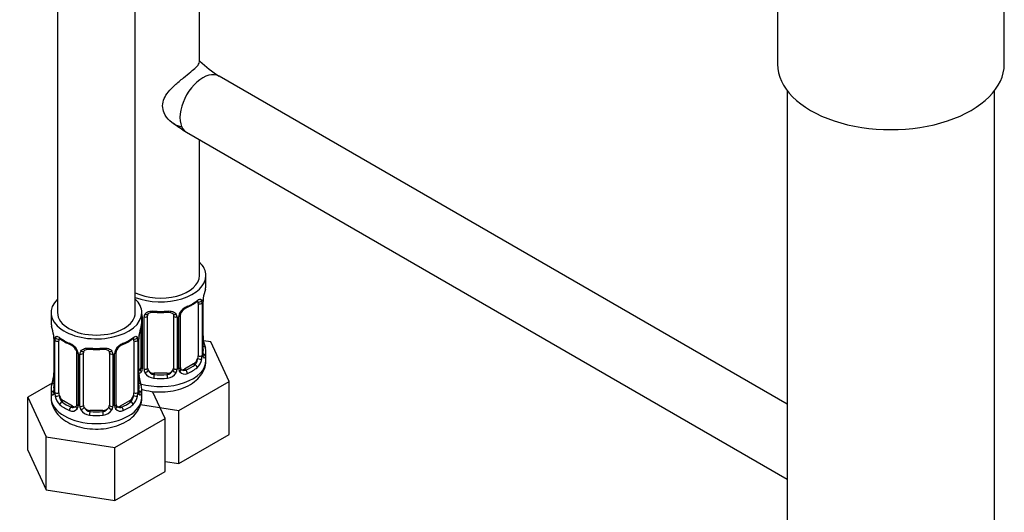
# Model space of a CAD drawing. Units: millimetres. Extents: x 0 to 1350, y 0 to 1863.
# Drawn here: x 1043 to 1194, y 191 to 267 of the extents above; entities that cross this region are included whole.
import ezdxf
from ezdxf import colors
from ezdxf.entities.mleader import LeaderData, LeaderLine
from ezdxf.math import Vec2, Vec3

# ---------------------------------------------------------------- set-up
doc = ezdxf.new("R2010")
doc.units = ezdxf.units.MM
doc.layers.add('DV6_Défaut', color=7, linetype='Continuous')
doc.layers.add('Défaut', color=7, linetype='Continuous')

# ---------------------------------------------------------------- blocks, each defined once
blk = doc.blocks.new('_DOT')
at = {"color": 0}
blk.add_line((0, 0), (-1, 0), dxfattribs=at)
at = {"color": 0, "const_width": 0.333}
blk.add_lwpolyline([(-0.1665, 0, 1), (0.1665, 0, 1)], format="xyb", close=True, dxfattribs=at)
blk = doc.blocks.new('SE5')
at = {"layer": 'DV6_Défaut', "color": 7, "linetype": 'Continuous'}
for p, q in [((1048.37, 461.6), (1048.37, 221.38)), ((1060.37, 221.38), (1060.37, 461.68)), ((1070.27, 260), (1070.27, 336.39)), ((1159.45, 285.64), (1159.45, 259.71)), ((1194.45, 259.71), (1194.45, 284.57)), ((1160.95, 207.25), (1073.29, 257.86)), ((1160.95, 255.62), (1160.95, 101.31)), ((1192.95, 188.76), (1192.95, 255.62)), ((1068.29, 249.2), (1160.95, 195.7)), ((1070.27, 227.09), (1070.27, 248.06)), ((1071.27, 225.62), (1071.27, 227.09)), ((1070.06, 222.76), (1070.06, 214.7)), ((1070.68, 222.85), (1070.68, 214.79)), ((1070.79, 214.95), (1070.79, 223.01)), ((1070.82, 215.03), (1070.82, 223.09)), ((1047.37, 221.38), (1047.37, 219.91)), ((1061.37, 219.91), (1061.37, 221.38)), ((1061.45, 220.78), (1061.45, 212.72)), ((1061.72, 212.65), (1061.72, 220.71)), ((1062.27, 212.84), (1062.27, 220.9)), ((1066.27, 220.9), (1066.27, 212.84)), ((1066.81, 220.71), (1066.81, 212.65)), ((1067.08, 212.72), (1067.08, 220.78)), ((1067.32, 212.93), (1067.32, 220.99)), ((1061.21, 219.02), (1061.21, 212.93)), ((1047.82, 217.38), (1047.82, 209.32)), ((1047.84, 217.3), (1047.84, 209.23)), ((1060.89, 209.23), (1060.89, 217.3)), ((1060.92, 209.32), (1060.92, 217.38)), ((1047.96, 209.08), (1047.96, 217.14)), ((1048.57, 208.99), (1048.57, 217.05)), ((1060.16, 217.05), (1060.16, 208.99)), ((1060.78, 217.14), (1060.78, 209.08)), ((1072.02, 216.87), (1070.89, 217.05)), ((1074.86, 210.76), (1072.02, 216.87)), ((1051.31, 215.27), (1051.31, 207.21)), ((1051.55, 215.06), (1051.55, 207)), ((1051.82, 206.93), (1051.82, 215)), ((1052.37, 207.12), (1052.37, 215.18)), ((1056.37, 215.18), (1056.37, 207.12)), ((1056.91, 215), (1056.91, 206.93)), ((1057.18, 207), (1057.18, 215.06)), ((1057.42, 207.21), (1057.42, 215.27)), ((1071.27, 214.03), (1071.27, 215.27)), ((1069.36, 213.48), (1067.94, 212.66)), ((1069.36, 213.48), (1069.59, 213.34)), ((1063.27, 212.02), (1063.27, 211.83)), ((1065.27, 212.02), (1063.27, 212.02)), ((1065.27, 212.02), (1065.27, 211.83)), ((1067.94, 212.66), (1068.17, 212.53)), ((1047.53, 210.49), (1043.77, 208.32)), ((1067.11, 206.28), (1074.86, 210.76)), ((1074.86, 202.59), (1074.86, 210.76)), ((1043.77, 208.32), (1046.61, 202.2)), ((1043.77, 200.15), (1043.77, 208.32)), ((1047.37, 209.56), (1047.37, 208.31)), ((1061.37, 208.31), (1061.37, 209.56)), ((1064.96, 205.04), (1063.02, 209.23)), ((1049.28, 207.76), (1049.05, 207.63)), ((1050.69, 206.94), (1049.28, 207.76)), ((1050.69, 206.94), (1050.46, 206.81)), ((1059.46, 207.76), (1058.04, 206.94)), ((1058.04, 206.94), (1058.27, 206.81)), ((1059.46, 207.76), (1059.69, 207.63)), ((1061.17, 207.2), (1067.11, 206.28)), ((1053.37, 206.3), (1053.37, 206.12)), ((1055.37, 206.3), (1053.37, 206.3)), ((1055.37, 206.3), (1055.37, 206.12)), ((1067.11, 198.11), (1067.11, 206.28)), ((1057.21, 200.56), (1064.96, 205.04)), ((1064.96, 196.88), (1064.96, 205.04)), ((1046.61, 202.2), (1057.21, 200.56)), ((1046.61, 194.04), (1046.61, 202.2)), ((1067.11, 198.11), (1074.86, 202.59)), ((1057.21, 192.4), (1057.21, 200.56)), ((1043.77, 200.15), (1046.61, 194.04)), ((1064.96, 198.44), (1067.11, 198.11)), ((1057.21, 192.4), (1064.96, 196.88)), ((1046.61, 194.04), (1057.21, 192.4))]:
    blk.add_line(p, q, dxfattribs=at)
for centre, radius, start, end in [((1087.92, 279.75), 26.33, 228.0518, 236.2447), ((1087.84, 279.7), 36.23, 233.2472, 237.343), ((1085.44, 220.82), 14.86, 163.606, 169.2521), ((1074.34, 222.97), 3.55, 170.0079, 179.3454), ((1073.18, 223.12), 2.36, 169.3103, 180.4444), ((1069.38, 220.07), 2.5, 113.0004, 150.18), ((1069.04, 220.49), 1.83, 112.9154, 152.2711), ((1065.74, 228.39), 6.72, 292.603, 307.4672), ((1069.57, 222.9), 1.1, 357.6841, 19.526), ((1060.29, 220.76), 1.16, 1.0203, 20.0616), ((1062.51, 220.72), 0.785, 144.9712, 180.8641), ((1064.27, 233.34), 11.93, 265.0227, 274.9773), ((1066.02, 220.72), 0.785, 359.1311, 35.0336), ((1068.24, 220.76), 1.16, 151.7186, 178.9861), ((1067.96, 221), 0.642, 148.2777, 181.1393), ((1033.19, 215.1), 14.86, 10.7478, 16.3941), ((1075.54, 215.1), 14.86, 163.606, 169.2521), ((1045.45, 217.4), 2.37, 359.4758, 10.4844), ((1044.29, 217.25), 3.55, 0.6583, 9.9884), ((1049.06, 217.18), 1.11, 160.4927, 182.2972), ((1052.85, 222.61), 6.65, 232.4554, 247.4744), ((1055.85, 222.67), 6.72, 292.603, 307.4672), ((1059.67, 217.18), 1.1, 357.6841, 19.526), ((1064.44, 217.25), 3.55, 170.0079, 179.3454), ((1063.28, 217.4), 2.36, 169.3103, 180.4444), ((1073.25, 217.78), 2.43, 179.5425, 190.781), ((1085.44, 220.08), 14.86, 190.7479, 196.394), ((1049.25, 214.35), 2.5, 29.8198, 66.9998), ((1049.59, 214.77), 1.84, 27.9034, 67.1389), ((1054.37, 227.63), 11.93, 265.0227, 274.9773), ((1059.48, 214.35), 2.5, 113.0004, 150.18), ((1059.14, 214.77), 1.83, 112.9154, 152.2711), ((1050.39, 215.04), 1.16, 1.0203, 28.275), ((1052.61, 215.01), 0.785, 144.9712, 180.8641), ((1056.12, 215.01), 0.785, 359.1311, 35.0336), ((1058.34, 215.04), 1.16, 151.7186, 178.9861), ((1058.06, 215.29), 0.642, 148.2777, 181.1393), ((1068.32, 214.57), 2.32, 313.1842, 351.2464), ((1067.78, 214.82), 2.89, 348.0493, 359.4931), ((1072.08, 214.91), 1.29, 178.1771, 196.676), ((1071.76, 214.98), 0.943, 176.3881, 194.4335), ((1060.67, 212.7), 0.779, 325.2937, 1.0277), ((1067.86, 212.7), 0.779, 178.9659, 214.7127), ((1067.58, 212.88), 0.26, 167.4937, 222.3042), ((1033.19, 214.36), 14.86, 343.6059, 349.2522), ((1045.46, 212.06), 2.36, 349.3085, 0.4434), ((1060.64, 213.22), 0.746, 291.6639, 300.0943), ((1063.35, 212.06), 2.43, 179.5425, 190.781), ((1060.57, 212.88), 0.972, 291.866, 320.2121), ((1075.54, 214.36), 14.86, 190.7479, 196.394), ((1062.82, 212.67), 1.1, 180.837, 209.4908), ((1063.35, 212.99), 1.72, 210.2871, 265.0453), ((1063.44, 213.03), 1.21, 206.8319, 261.5389), ((1065.09, 213.02), 1.2, 278.249, 333.3802), ((1065.18, 212.99), 1.72, 274.9548, 329.7127), ((1065.71, 212.67), 1.1, 330.5042, 359.168), ((1067.97, 212.88), 0.972, 219.7872, 297.134), ((1067.89, 213.21), 0.735, 240.1596, 292.8078), ((1046.82, 209.27), 0.997, 345.8116, 2.8525), ((1046.55, 209.19), 1.29, 343.3385, 1.8084), ((1050.85, 209.1), 2.89, 180.5093, 191.9483), ((1050.31, 208.85), 2.32, 188.7542, 226.8152), ((1058.42, 208.85), 2.32, 313.1842, 351.2464), ((1057.88, 209.1), 2.89, 348.0493, 359.4931), ((1062.18, 209.19), 1.29, 178.1771, 196.676), ((1061.86, 209.26), 0.943, 176.3881, 194.4335), ((1050.74, 207.5), 0.746, 247.8303, 300.0943), ((1050.77, 206.99), 0.779, 325.2937, 1.0277), ((1052.92, 206.95), 1.1, 180.837, 209.4908), ((1053.54, 207.31), 1.21, 206.8319, 261.5389), ((1055.19, 207.31), 1.2, 278.249, 333.3802), ((1055.81, 206.95), 1.1, 330.5042, 359.168), ((1057.96, 206.99), 0.779, 178.9659, 214.7127), ((1057.69, 207.16), 0.26, 167.4937, 222.3042), ((1057.99, 207.49), 0.735, 240.1596, 292.8078), ((1050.67, 207.16), 0.972, 242.8666, 320.2121), ((1053.45, 207.28), 1.72, 210.2871, 265.0453), ((1055.28, 207.28), 1.72, 274.9548, 329.7127), ((1058.07, 207.16), 0.972, 219.7872, 297.134)]:
    blk.add_arc(centre, radius, start, end, dxfattribs=at)
for centre, major_axis, ratio, start_param, end_param in [((1070.79, 253.53), (2.5, 4.33), 0.57735, 0, 3.141593), ((1176.95, 259.71), (-17.5, 0), 0.57735, 0, 3.141593), ((1064.27, 227.09), (7, 0), 0.57735, 0, 0.5411), ((1064.27, 227.09), (7, 0), 0.57735, 4.121535, 6.283185), ((1064.27, 227.09), (6, 0), 0.57735, 4.004915, 6.283185), ((1064.27, 225.62), (-7, 0), 0.57735, 2.989492, 3.141593), ((1054.37, 221.38), (7, 0), 0.57735, 2.600493, 6.283185), ((1054.37, 221.38), (7, 0), 0.57735, 0, 0.5411), ((1070.47, 223.67), (-0.395, 0.063), 0.166114, 2.853764, 3.181691), ((1068.17, 222.55), (-0.156, 0.368), 0.483207, 3.120448, 3.142094), ((1068.17, 222.55), (-0.156, 0.368), 0.483207, 3.142094, 3.992305), ((1064.27, 225.62), (7, 0), 0.57735, 5.345686, 5.649888), ((1069.59, 223.37), (-0.247, 0.314), 0.658162, 3.141008, 3.838456), ((1069.36, 222.36), (-0.5, -0.866), 0.57735, 2.802707, 2.983906), ((1070.25, 223.36), (-0.373, -0.146), 0.85055, 0.542333, 2.42751), ((1069.36, 222.36), (0.5, 0.866), 0.57735, 5.497787, 5.9443), ((1070.31, 222.95), (-0.4, 0), 0.57735, 0.912181, 2.727841), ((1070.42, 223.09), (-0.4, 0), 0.57735, 2.769946, 3.153234), ((1054.37, 221.38), (6, 0), 0.57735, 3.141593, 6.283185), ((1061.61, 220.99), (0.4, 0), 0.57735, 4.050058, 4.298637), ((1061.87, 220.93), (0.4, 0), 0.57735, 4.340743, 6.156403), ((1062, 221.39), (-0.332, 0.222), 0.641506, 1.587428, 3.143778), ((1063.27, 220.9), (-1, 0), 0.816497, 6.157388, 6.283185), ((1064.27, 225.62), (-7, 0), 0.57735, 1.418695, 1.722897), ((1063.27, 221.86), (0.035, 0.398), 0.123712, 2.191761, 3.141501), ((1065.27, 221.86), (-0.035, 0.398), 0.123712, 3.141653, 4.091425), ((1066.53, 221.39), (0.332, 0.222), 0.641506, 3.147686, 4.695758), ((1066.66, 220.93), (-0.4, 0), 0.57735, 0.126783, 1.942443), ((1066.92, 220.99), (-0.4, 0), 0.57735, 1.984548, 3.148845), ((1067.05, 221.52), (-0.359, 0.176), 0.358003, 2.226125, 3.165499), ((1054.37, 219.91), (7, 0), 0.57735, 3.141593, 3.293694), ((1054.37, 219.91), (-7, 0), 0.57735, 2.989492, 3.141593), ((1048.22, 217.38), (0.4, 0), 0.57735, 3.123981, 3.513239), ((1048.38, 217.65), (0.373, -0.146), 0.85055, 3.855675, 5.740852), ((1049.28, 216.64), (-0.5, 0.866), 0.57735, 0.338885, 0.785398), ((1054.37, 219.91), (-7, 0), 0.57735, 0.633297, 0.937499), ((1049.05, 217.65), (0.247, 0.314), 0.658162, 2.44473, 3.142151), ((1054.37, 219.91), (7, 0), 0.57735, 5.345686, 5.649888), ((1059.69, 217.65), (-0.247, 0.314), 0.658162, 3.141008, 3.838456), ((1059.46, 216.64), (-0.5, -0.866), 0.57735, 2.802707, 2.983906), ((1060.35, 217.65), (-0.373, -0.146), 0.85055, 0.542333, 2.42751), ((1059.46, 216.64), (0.5, 0.866), 0.57735, 5.497787, 5.9443), ((1060.52, 217.38), (-0.4, 0), 0.57735, 2.769946, 3.153234), ((1060.57, 217.95), (-0.395, 0.063), 0.166114, 2.853764, 3.181691), ((1070.47, 217.23), (-0.395, -0.063), 0.166114, 2.62932, 3.429422), ((1048.32, 217.23), (0.4, 0), 0.57735, 3.555344, 5.371005), ((1050.46, 216.83), (0.156, 0.368), 0.483207, 2.29088, 3.141108), ((1050.46, 216.83), (0.156, 0.368), 0.483207, 3.141108, 3.168737), ((1054.37, 219.91), (-7, 0), 0.57735, 1.418695, 1.722897), ((1053.37, 216.14), (0.035, 0.398), 0.123712, 2.191761, 3.141501), ((1055.37, 216.14), (-0.035, 0.398), 0.123712, 3.141653, 4.091425), ((1058.27, 216.83), (-0.156, 0.368), 0.483207, 3.120448, 3.142094), ((1058.27, 216.83), (-0.156, 0.368), 0.483207, 3.142094, 3.992305), ((1060.41, 217.23), (-0.4, 0), 0.57735, 0.912181, 2.727841), ((1070.79, 215.85), (-0.387, -0.103), 0.80707, 2.93051, 4.436462), ((1064.27, 215.6), (-6.6, 0), 0.57735, 3.017713, 3.265472), ((1064.27, 215.27), (-7, 0), 0.57735, 2.989492, 3.293694), ((1051.58, 215.8), (0.359, 0.176), 0.358003, 3.121533, 4.05706), ((1051.71, 215.27), (0.4, 0), 0.57735, 3.138134, 4.298637), ((1051.97, 215.21), (0.4, 0), 0.57735, 4.340743, 6.156403), ((1052.1, 215.68), (-0.332, 0.222), 0.641506, 1.587428, 3.143778), ((1053.37, 215.18), (-1, 0), 0.816497, 6.157388, 6.283185), ((1056.63, 215.68), (0.332, 0.222), 0.641506, 3.147686, 4.695758), ((1056.76, 215.21), (-0.4, 0), 0.57735, 0.126783, 1.942443), ((1057.02, 215.27), (-0.4, 0), 0.57735, 1.984548, 3.148845), ((1057.15, 215.8), (-0.359, 0.176), 0.358003, 2.226125, 3.165499), ((1069.36, 214.29), (0.5, 0.866), 0.57735, 3.926991, 5.051274), ((1069.36, 214.29), (0.5, 0.866), 0.57735, 5.051274, 5.497787), ((1070.25, 214.31), (0.392, -0.078), 0.178244, 4.04041, 5.925586), ((1070.31, 214.88), (0.4, 0), 0.57735, 4.053773, 5.869434), ((1070.42, 215.03), (-0.4, 0), 0.57735, 2.769946, 3.141593), ((1070.79, 214.7), (0.387, -0.103), 0.80707, 0.211083, 1.781879), ((1070.42, 215.03), (-0.4, 0), 0.57735, 3.141593, 3.162272), ((1070.47, 214.62), (-0.381, -0.123), 0.86268, 2.555043, 3.150822), ((1061.48, 212.47), (0.333, -0.222), 0.670791, 3.122539, 4.652076), ((1064.27, 214.03), (7, 0), 0.57735, 4.249766, 6.283185), ((1061.61, 212.93), (0.4, 0), 0.57735, 3.141593, 4.298637), ((1061.87, 212.87), (-0.4, 0), 0.57735, 1.19915, 3.01481), ((1063.27, 212.84), (1, 0), 0.816497, 3.141593, 3.588106), ((1065.27, 212.84), (1, 0), 0.816497, 5.836672, 6.283185), ((1066.66, 212.87), (0.4, 0), 0.57735, 3.268375, 5.084035), ((1066.92, 212.93), (-0.4, 0), 0.57735, 1.984548, 3.141593), ((1067.05, 212.47), (-0.333, -0.222), 0.670791, 1.631109, 3.169004), ((1064.27, 215.6), (6.6, 0), 0.57735, 5.345686, 5.649888), ((1064.27, 215.27), (7, 0), 0.57735, 5.345686, 5.649888), ((1069.59, 213.02), (0.247, -0.314), 0.658162, 0.696863, 2.267659), ((1048.17, 211.51), (0.395, -0.063), 0.166114, 2.853764, 3.653865), ((1060.59, 213.48), (-0.5, 0.866), 0.57735, 2.836762, 3.141593), ((1060.57, 211.51), (-0.395, -0.063), 0.166114, 2.62932, 3.429422), ((1062, 212.34), (-0.355, -0.185), 0.387288, 0.98259, 2.867767), ((1063.27, 212.84), (1, 0), 0.816497, 3.588106, 4.712389), ((1063.27, 211.51), (-0.035, -0.398), 0.123712, 3.762557, 5.333353), ((1064.27, 215.27), (7, 0), 0.57735, 4.560288, 4.86449), ((1064.27, 215.6), (-6.6, 0), 0.57735, 1.418695, 1.722897), ((1065.27, 212.84), (1, 0), 0.816497, 4.712389, 5.836672), ((1065.27, 211.51), (0.035, -0.398), 0.123712, 0.949832, 2.520628), ((1066.53, 212.34), (0.355, -0.185), 0.387288, 3.415419, 5.300595), ((1067.94, 213.48), (0.5, 0.866), 0.57735, 3.168241, 3.926991), ((1068.17, 212.2), (0.156, -0.368), 0.483207, 0.850713, 2.421509), ((1054.37, 209.56), (7, 0), 0.57735, 2.989492, 3.293694), ((1047.84, 210.13), (0.387, -0.103), 0.80707, 1.846723, 3.352676), ((1054.37, 209.88), (6.6, 0), 0.57735, 3.017713, 3.265472), ((1060.89, 210.13), (-0.387, -0.103), 0.80707, 2.93051, 4.436462), ((1054.37, 209.88), (-6.6, 0), 0.57735, 3.017713, 3.265472), ((1054.37, 209.56), (-7, 0), 0.57735, 2.989492, 3.293694), ((1054.37, 208.31), (7, 0), 0.57735, 3.141593, 6.283185), ((1047.84, 208.98), (-0.387, -0.103), 0.80707, 4.501306, 6.072102), ((1048.17, 208.9), (0.381, -0.123), 0.86268, 3.135761, 3.728142), ((1048.22, 209.32), (0.4, 0), 0.57735, 3.141593, 3.513239), ((1048.32, 209.17), (-0.4, 0), 0.57735, 0.413752, 2.229412), ((1048.38, 208.6), (-0.392, -0.078), 0.178244, 0.357599, 2.242775), ((1049.28, 208.58), (-0.5, 0.866), 0.57735, 0.785398, 1.231911), ((1049.28, 208.58), (0.5, -0.866), 0.57735, 4.373504, 5.497787), ((1059.46, 208.58), (0.5, 0.866), 0.57735, 3.926991, 5.051274), ((1059.46, 208.58), (0.5, 0.866), 0.57735, 5.051274, 5.497787), ((1060.35, 208.6), (0.392, -0.078), 0.178244, 4.04041, 5.925586), ((1060.41, 209.17), (0.4, 0), 0.57735, 4.053773, 5.869434), ((1060.52, 209.32), (-0.4, 0), 0.57735, 2.769946, 3.141593), ((1060.89, 208.98), (0.387, -0.103), 0.80707, 0.211083, 1.781879), ((1060.52, 209.32), (-0.4, 0), 0.57735, 3.141593, 3.162272), ((1060.57, 208.9), (-0.381, -0.123), 0.86268, 2.555043, 3.150822), ((1049.05, 207.3), (-0.247, -0.314), 0.658162, 4.015526, 5.586322), ((1054.37, 209.56), (-7, 0), 0.57735, 0.633297, 0.937499), ((1054.37, 209.88), (-6.6, 0), 0.57735, 0.633297, 0.937499), ((1050.46, 206.49), (-0.156, -0.368), 0.483207, 3.861676, 5.432473), ((1050.69, 207.76), (-0.5, 0.866), 0.57735, 2.356194, 3.141593), ((1051.58, 206.75), (0.333, -0.222), 0.670791, 3.122539, 4.652076), ((1051.71, 207.21), (0.4, 0), 0.57735, 3.141593, 4.298637), ((1051.97, 207.15), (-0.4, 0), 0.57735, 1.19915, 3.01481), ((1052.1, 206.63), (-0.355, -0.185), 0.387288, 0.98259, 2.867767), ((1053.37, 207.12), (1, 0), 0.816497, 3.141593, 3.588106), ((1053.37, 207.12), (1, 0), 0.816497, 3.588106, 4.712389), ((1055.37, 207.12), (1, 0), 0.816497, 4.712389, 5.836672), ((1055.37, 207.12), (1, 0), 0.816497, 5.836672, 6.283185), ((1056.63, 206.63), (0.355, -0.185), 0.387288, 3.415419, 5.300595), ((1056.76, 207.15), (0.4, 0), 0.57735, 3.268375, 5.084035), ((1057.02, 207.21), (-0.4, 0), 0.57735, 1.984548, 3.141593), ((1057.15, 206.75), (-0.333, -0.222), 0.670791, 1.631109, 3.169004), ((1058.04, 207.76), (0.5, 0.866), 0.57735, 3.168241, 3.926991), ((1054.37, 209.88), (6.6, 0), 0.57735, 5.345686, 5.649888), ((1058.27, 206.49), (0.156, -0.368), 0.483207, 0.850713, 2.421509), ((1054.37, 209.56), (7, 0), 0.57735, 5.345686, 5.649888), ((1059.69, 207.3), (0.247, -0.314), 0.658162, 0.696863, 2.267659), ((1053.37, 205.79), (-0.035, -0.398), 0.123712, 3.762557, 5.333353), ((1054.37, 209.56), (7, 0), 0.57735, 4.560288, 4.86449), ((1054.37, 209.88), (-6.6, 0), 0.57735, 1.418695, 1.722897), ((1055.37, 205.79), (0.035, -0.398), 0.123712, 0.949832, 2.520628)]:
    blk.add_ellipse(centre, major_axis=major_axis, ratio=ratio, start_param=start_param, end_param=end_param, dxfattribs=at)
for points, knots in [([(1067.56, 250.02), (1067.34, 250.05), (1066.68, 250.21), (1065.64, 250.88), (1064.8, 252.04), (1064.5, 253.29), (1064.75, 254.42), (1065.45, 255.47), (1066.5, 256.52), (1067.78, 257.59), (1068.95, 258.53), (1069.76, 259.22), (1070.17, 259.68), (1070.26, 259.89), (1070.27, 259.97)], [0, 0, 0, 0, 0.048458, 0.151873, 0.256765, 0.336461, 0.416562, 0.489858, 0.575767, 0.675922, 0.768808, 0.849813, 0.932543, 1, 1, 1, 1]), ([(1069.91, 223.23), (1069.99, 223.3), (1070.07, 223.35), (1070.22, 223.42), (1070.28, 223.44), (1070.4, 223.45), (1070.46, 223.44), (1070.55, 223.38), (1070.58, 223.33), (1070.61, 223.27)], [0, 0, 0, 0, 0.25, 0.25, 0.5, 0.5, 0.75, 0.75, 1, 1, 1, 1]), ([(1069.83, 223.04), (1069.86, 223.07), (1069.93, 223.13), (1070, 223.16), (1070.01, 223.16), (1070.01, 223.16)], [0, 0, 0, 0, 0.269539, 0.745284, 1, 1, 1, 1]), ([(1061.87, 221.18), (1061.93, 221.26), (1062.01, 221.34), (1062.2, 221.46), (1062.3, 221.51), (1062.54, 221.59), (1062.67, 221.61), (1062.93, 221.64), (1063.07, 221.64), (1063.21, 221.63)], [0, 0, 0, 0, 0.25, 0.25, 0.5, 0.5, 0.75, 0.75, 1, 1, 1, 1]), ([(1062.34, 221.17), (1062.35, 221.19), (1062.4, 221.26), (1062.56, 221.37), (1062.87, 221.46), (1063.1, 221.46), (1063.23, 221.46)], [0, 0, 0, 0, 0.102628, 0.409569, 0.697024, 1, 1, 1, 1]), ([(1065.3, 221.45), (1065.35, 221.46), (1065.51, 221.47), (1065.8, 221.43), (1066.06, 221.32), (1066.18, 221.21), (1066.21, 221.15), (1066.21, 221.14)], [0, 0, 0, 0, 0.110121, 0.387563, 0.666464, 0.946775, 1, 1, 1, 1]), ([(1065.33, 221.63), (1065.47, 221.64), (1065.6, 221.64), (1065.87, 221.61), (1065.99, 221.59), (1066.23, 221.51), (1066.34, 221.46), (1066.52, 221.34), (1066.6, 221.26), (1066.67, 221.18)], [0, 0, 0, 0, 0.25, 0.25, 0.5, 0.5, 0.75, 0.75, 1, 1, 1, 1]), ([(1048.02, 217.55), (1048.05, 217.62), (1048.08, 217.66), (1048.17, 217.72), (1048.23, 217.74), (1048.35, 217.73), (1048.42, 217.7), (1048.56, 217.63), (1048.64, 217.58), (1048.72, 217.51)], [0, 0, 0, 0, 0.25, 0.25, 0.5, 0.5, 0.75, 0.75, 1, 1, 1, 1]), ([(1048.62, 217.44), (1048.62, 217.45), (1048.62, 217.45), (1048.68, 217.43), (1048.75, 217.37), (1048.8, 217.33)], [0, 0, 0, 0, 0.1237878, 0.5802121, 1, 1, 1, 1]), ([(1059.93, 217.33), (1059.96, 217.35), (1060.03, 217.41), (1060.1, 217.44), (1060.11, 217.44), (1060.11, 217.44)], [0, 0, 0, 0, 0.269539, 0.745284, 1, 1, 1, 1]), ([(1060.01, 217.51), (1060.09, 217.58), (1060.17, 217.63), (1060.32, 217.7), (1060.39, 217.73), (1060.51, 217.74), (1060.56, 217.72), (1060.65, 217.66), (1060.69, 217.62), (1060.71, 217.55)], [0, 0, 0, 0, 0.25, 0.25, 0.5, 0.5, 0.75, 0.75, 1, 1, 1, 1]), ([(1051.97, 215.46), (1052.03, 215.55), (1052.11, 215.62), (1052.3, 215.75), (1052.41, 215.8), (1052.64, 215.87), (1052.77, 215.9), (1053.03, 215.92), (1053.17, 215.92), (1053.31, 215.91)], [0, 0, 0, 0, 0.25, 0.25, 0.5, 0.5, 0.75, 0.75, 1, 1, 1, 1]), ([(1052.44, 215.45), (1052.45, 215.47), (1052.5, 215.55), (1052.66, 215.66), (1052.97, 215.75), (1053.2, 215.74), (1053.33, 215.74)], [0, 0, 0, 0, 0.102628, 0.409569, 0.697024, 1, 1, 1, 1]), ([(1055.4, 215.73), (1055.45, 215.74), (1055.61, 215.76), (1055.9, 215.72), (1056.16, 215.61), (1056.28, 215.5), (1056.31, 215.43), (1056.31, 215.42)], [0, 0, 0, 0, 0.110121, 0.387563, 0.666464, 0.946775, 1, 1, 1, 1]), ([(1055.43, 215.91), (1055.57, 215.92), (1055.7, 215.92), (1055.97, 215.9), (1056.09, 215.87), (1056.33, 215.8), (1056.44, 215.75), (1056.62, 215.62), (1056.7, 215.55), (1056.77, 215.46)], [0, 0, 0, 0, 0.25, 0.25, 0.5, 0.5, 0.75, 0.75, 1, 1, 1, 1]), ([(1051.21, 215.63), (1051.24, 215.58), (1051.3, 215.47), (1051.32, 215.34), (1051.31, 215.28), (1051.31, 215.28)], [0, 0, 0, 0, 0.304464, 0.967266, 1, 1, 1, 1]), ([(1069.59, 213.34), (1069.64, 213.39), (1069.69, 213.45), (1069.78, 213.59), (1069.82, 213.67), (1069.92, 213.92), (1069.97, 214.12), (1070, 214.31)], [0, 0, 0, 0, 0.25, 0.25, 0.5, 0.5, 1, 1, 1, 1]), ([(1071.19, 214.66), (1071.16, 214.58), (1071.14, 214.52), (1071.08, 214.42), (1071.05, 214.39), (1070.99, 214.37), (1070.95, 214.38), (1070.89, 214.43), (1070.86, 214.47), (1070.84, 214.54)], [0, 0, 0, 0, 0.25, 0.25, 0.5, 0.5, 0.75, 0.75, 1, 1, 1, 1]), ([(1070.85, 214.72), (1070.85, 214.72), (1070.85, 214.72), (1070.85, 214.74), (1070.85, 214.74)], [0, 0, 0, 0, 0.59471, 1, 1, 1, 1]), ([(1061.27, 209.59), (1061.39, 209.55), (1062.03, 209.36), (1063.26, 209.14), (1064.97, 209.12), (1066.64, 209.37), (1068.21, 209.89), (1069.51, 210.65), (1070.48, 211.62), (1071.06, 212.68), (1071.31, 213.58), (1071.25, 214.02), (1071.23, 214.11)], [0, 0, 0, 0, 0.029429, 0.153406, 0.277222, 0.401834, 0.528466, 0.658886, 0.771403, 0.876502, 0.978114, 1, 1, 1, 1]), ([(1047.39, 208.3), (1047.38, 208.24), (1047.33, 207.81), (1047.58, 206.93), (1048.17, 205.88), (1049.08, 204.98), (1050.27, 204.25), (1051.72, 203.72), (1053.36, 203.43), (1055.07, 203.4), (1056.74, 203.65), (1058.31, 204.17), (1059.61, 204.94), (1060.58, 205.9), (1061.16, 206.96), (1061.41, 207.86), (1061.35, 208.3), (1061.33, 208.39)], [0, 0, 0, 0, 0.009192, 0.078252, 0.145478, 0.215051, 0.289878, 0.369292, 0.449856, 0.530316, 0.611293, 0.693582, 0.778333, 0.85145, 0.919747, 0.985778, 1, 1, 1, 1]), ([(1047.79, 208.82), (1047.77, 208.76), (1047.74, 208.71), (1047.68, 208.66), (1047.65, 208.65), (1047.58, 208.68), (1047.55, 208.71), (1047.49, 208.8), (1047.47, 208.86), (1047.45, 208.94)], [0, 0, 0, 0, 0.25, 0.25, 0.5, 0.5, 0.75, 0.75, 1, 1, 1, 1]), ([(1047.79, 209.03), (1047.78, 209.02), (1047.78, 209.01), (1047.78, 209), (1047.78, 209)], [0, 0, 0, 0, 0.560997, 1, 1, 1, 1]), ([(1048.64, 208.59), (1048.65, 208.5), (1048.67, 208.4), (1048.72, 208.21), (1048.75, 208.12), (1048.85, 207.87), (1048.94, 207.72), (1049.05, 207.63)], [0, 0, 0, 0, 0.25, 0.25, 0.5, 0.5, 1, 1, 1, 1]), ([(1059.69, 207.63), (1059.74, 207.68), (1059.79, 207.74), (1059.88, 207.87), (1059.92, 207.95), (1060.02, 208.21), (1060.07, 208.4), (1060.1, 208.59)], [0, 0, 0, 0, 0.25, 0.25, 0.5, 0.5, 1, 1, 1, 1]), ([(1061.29, 208.94), (1061.26, 208.86), (1061.24, 208.8), (1061.18, 208.71), (1061.15, 208.68), (1061.09, 208.65), (1061.05, 208.66), (1060.99, 208.71), (1060.97, 208.76), (1060.94, 208.82)], [0, 0, 0, 0, 0.25, 0.25, 0.5, 0.5, 0.75, 0.75, 1, 1, 1, 1]), ([(1060.95, 209), (1060.95, 209), (1060.95, 209.01), (1060.95, 209.02), (1060.95, 209.03)], [0, 0, 0, 0, 0.59471, 1, 1, 1, 1])]:
    blk.add_open_spline(points, degree=3, knots=knots, dxfattribs=at)
for points in [[(1062.29, 221), (1062.29, 221.09), (1062.31, 221.14), (1062.35, 221.16)], [(1066.19, 221.16), (1066.24, 221.12), (1066.26, 221.04), (1066.25, 220.92)], [(1052.39, 215.29), (1052.39, 215.37), (1052.41, 215.43), (1052.45, 215.45)], [(1056.29, 215.45), (1056.34, 215.4), (1056.36, 215.32), (1056.35, 215.21)], [(1061.14, 212.69), (1061.13, 212.65), (1061.09, 212.61), (1061, 212.59)], [(1061.21, 212.93), (1061.2, 212.79), (1061.18, 212.71), (1061.14, 212.7)], [(1067.52, 212.58), (1067.47, 212.58), (1067.43, 212.62), (1067.4, 212.7)], [(1051.25, 206.98), (1051.23, 206.93), (1051.19, 206.9), (1051.1, 206.87)], [(1051.31, 207.21), (1051.3, 207.07), (1051.28, 207), (1051.24, 206.98)], [(1057.62, 206.86), (1057.57, 206.87), (1057.53, 206.91), (1057.5, 206.99)]]:
    blk.add_open_spline(points, degree=3, dxfattribs=at)

msp = doc.modelspace()

# ---------------------------------------------------------------- block references
at = {"layer": 'Défaut'}
msp.add_blockref('SE5', (0, 0), dxfattribs=at)

# ---------------------------------------------------------------- leaders
at = {"layer": 'Défaut', "color": 7, "linetype": 'Continuous'}
ml = msp.add_multileader_mtext('Standard', dxfattribs=at)
ml.set_content('{\\pxsm0.9;\\fSolid Edge ISO|b1||i0||c0|p34;\\W1.;16/10/2017\\P}', color=256)
ml.set_leader_properties()
ml.set_arrow_properties(name='DOT')
ml.build(insert=Vec2(0, 0))
ml.multileader.update_dxf_attribs({"leader_type": 0, "dogleg_length": 0, "arrow_head_size": 12})
ctx = ml.context
ctx.base_point, ctx.char_height, ctx.arrow_head_size, ctx.landing_gap_size = Vec3(1088.17, 1855.67), 12, 12, 4.2
notes = []
notes.append((ctx, [(0, (0, 0, 0), (0, 0), (1, 0), 1, [])]))
ctx.mtext.insert = Vec3(1090.17, 1861.79)
for ctx, leaders in notes:
    for number, flags, end, landing, length, lines in leaders:
        leader = LeaderData()
        leader.index, (leader.has_last_leader_line, leader.has_dogleg_vector, leader.attachment_direction) = number, flags
        leader.last_leader_point, leader.dogleg_vector, leader.dogleg_length = Vec3(end), Vec3(landing), length
        for number, points, colour, breaks in lines:
            line = LeaderLine()
            line.index, line.vertices, line.color, line.breaks = number, Vec3.list(points), colors.encode_raw_color(colour), breaks
            leader.lines.append(line)
        ctx.leaders.append(leader)

doc.saveas('drawing.dxf')
